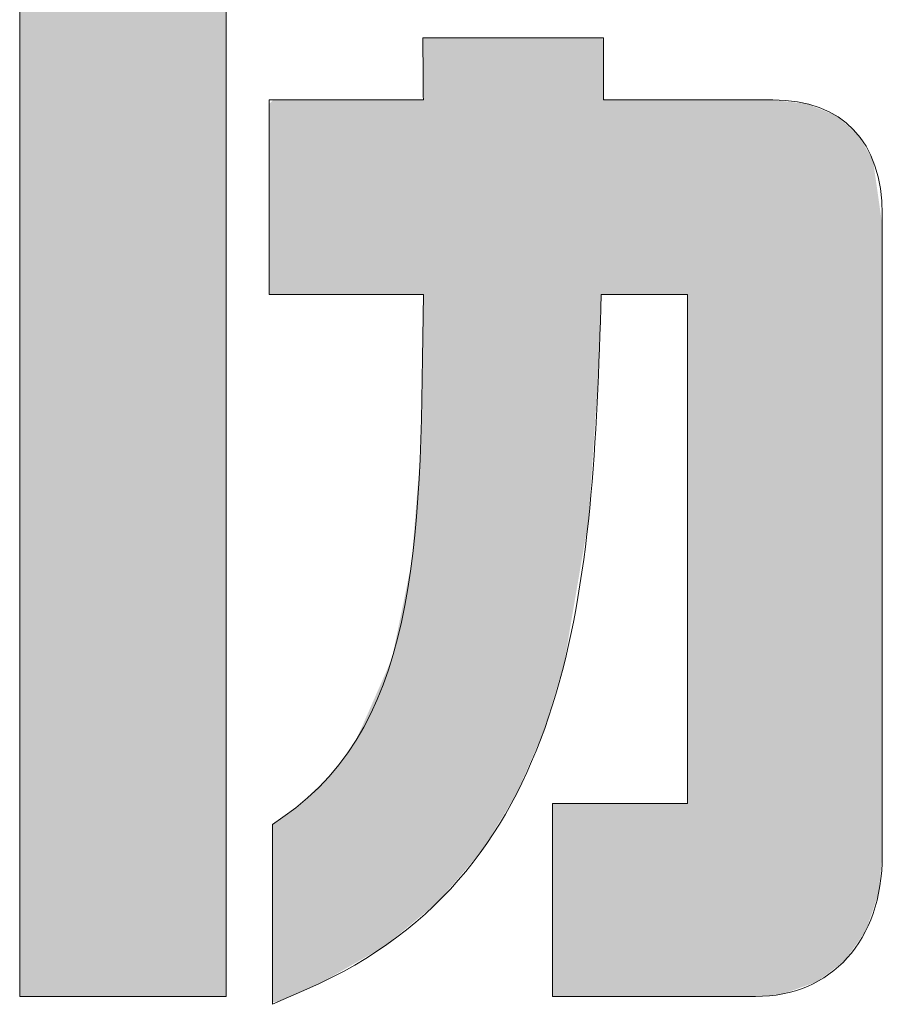
# Model space of a CAD drawing. Extents: x 0 to 420, y -2 to 295.
# Drawn here: x 351 to 356, y 11 to 17 of the extents above; entities that cross this region are included whole.
import ezdxf

# ---------------------------------------------------------------- set-up
doc = ezdxf.new("R2010")
doc.units = 0
doc.layers.add('図枠', color=2, linetype='CONTINUOUS')

msp = doc.modelspace()

# ---------------------------------------------------------------- linework, layer by layer
at = {"layer": '図枠', "color": 0, "lineweight": 0}
for p, q in [((351.0705, 18.2289), (351.0705, 11.1028)), ((352.2777, 11.1028), (352.2777, 18.2289)), ((351.0705, 11.1028), (352.2777, 11.1028))]:
    msp.add_line(p, q, dxfattribs=at)
for points, knots in [([(355.4724, 16.3454), (355.4724, 16.3454), (354.4826, 16.3454), (354.4826, 16.3454), (354.4826, 16.3454), (354.4826, 16.7088), (354.4826, 16.7088), (354.4826, 16.7088), (354.4023, 16.7088), (354.4023, 16.7088), (354.4023, 16.7088), (353.5088, 16.7088), (353.5088, 16.7088), (353.5088, 16.7088), (353.428, 16.7088), (353.428, 16.7088), (353.428, 16.7088), (353.4285, 16.4802), (353.4285, 16.4802), (353.4285, 16.4802), (353.4301, 16.4074), (353.4301, 16.3454), (353.4301, 16.3454), (352.5298, 16.3454), (352.5298, 16.3454), (352.5298, 16.3454), (352.5298, 15.2066), (352.5298, 15.2066), (352.5298, 15.2066), (353.4301, 15.2066), (353.4301, 15.2066)], [0, 0, 0, 0, 1, 1, 1, 2, 2, 2, 3, 3, 3, 4, 4, 4, 5, 5, 5, 6, 6, 6, 7, 7, 7, 8, 8, 8, 9, 9, 9, 10, 10, 10, 10]), ([(352.7499, 11.1454), (354.3303, 11.8356), (354.4208, 13.5221), (354.4696, 15.2066), (354.4696, 15.2066), (354.9743, 15.2066), (354.9743, 15.2066), (354.9743, 15.2066), (354.9743, 12.2321), (354.9743, 12.2321), (354.9743, 12.2321), (354.1843, 12.2321), (354.1843, 12.2321), (354.1843, 12.2321), (354.1843, 11.1028), (354.1843, 11.1028), (354.1843, 11.1028), (355.3726, 11.1028), (355.3726, 11.1028), (355.8147, 11.1028), (356.113, 11.4295), (356.113, 11.9284), (356.113, 11.9284), (356.113, 15.6768), (356.113, 15.6768), (356.113, 16.1022), (355.8799, 16.3454), (355.4724, 16.3454)], [14, 14, 14, 14, 15, 15, 15, 16, 16, 16, 17, 17, 17, 18, 18, 18, 19, 19, 19, 20, 20, 20, 21, 21, 21, 22, 22, 22, 23, 23, 23, 23]), ([(353.4301, 15.2066), (353.4144, 13.8673), (353.4301, 12.7158), (352.6096, 12.1508), (352.6096, 12.1508), (352.5493, 12.1082), (352.5493, 12.1082), (352.5493, 12.1082), (352.5493, 11.0571), (352.5493, 11.0571), (352.5493, 11.0571), (352.7499, 11.1454), (352.7499, 11.1454)], [10, 10, 10, 10, 11, 11, 11, 12, 12, 12, 13, 13, 13, 14, 14, 14, 14])]:
    msp.add_open_spline(points, degree=3, knots=knots, dxfattribs=at)
at = {"layer": '図枠', "color": 0, "linetype": 'Continuous'}
for points in [[(351.0705, 11.1028), (351.0705, 21.6174), (352.1957, 11.1028)], [(352.1957, 11.1028), (351.0705, 21.6174), (352.1957, 21.6174)], [(352.1957, 11.1028), (352.1957, 21.6174), (352.2777, 11.1028)], [(352.2777, 11.1028), (352.1957, 21.6174), (352.2777, 21.6174)], [(353.4281, 16.6768), (353.428, 16.7081), (353.4281, 16.7081)], [(353.4281, 16.6768), (353.4281, 16.7081), (353.4282, 16.6314)], [(353.4282, 16.6314), (353.4281, 16.7081), (353.4282, 16.7081)], [(353.4282, 16.6314), (353.4282, 16.7081), (353.4284, 16.516)], [(353.4284, 16.516), (353.4282, 16.7081), (353.4284, 16.7081)], [(353.4284, 16.516), (353.4284, 16.7081), (353.4292, 16.4409)], [(353.4292, 16.4409), (353.4284, 16.7081), (353.4292, 16.7081)], [(353.4292, 16.4409), (353.4292, 16.7081), (353.4293, 16.4357)], [(353.4293, 16.4357), (353.4292, 16.7081), (353.4293, 16.7081)], [(353.4293, 16.4357), (353.4293, 16.7081), (353.4299, 16.3813)], [(353.4299, 16.3813), (353.4293, 16.7081), (353.4299, 16.7081)], [(353.4299, 16.3813), (353.4299, 16.7081), (353.43, 16.3779)], [(353.43, 16.3779), (353.4299, 16.7081), (353.43, 16.7081)], [(353.43, 15.2066), (353.43, 16.7081), (353.43, 15.2066)], [(353.43, 15.2066), (353.43, 16.7081), (353.43, 16.7081)], [(353.43, 11.5849), (353.43, 16.7081), (353.4309, 11.5856)], [(353.4309, 11.5856), (353.43, 16.7081), (353.4309, 16.7081)], [(353.4827, 11.6286), (353.4309, 16.7081), (353.4827, 16.7087)], [(353.4309, 11.5856), (353.4309, 16.7081), (353.4827, 11.6286)], [(353.4901, 11.6347), (353.4827, 16.7087), (353.4901, 16.7088)], [(353.4827, 11.6286), (353.4827, 16.7087), (353.4901, 11.6347)], [(353.4901, 11.6347), (353.4901, 16.7088), (353.5145, 11.655)], [(353.5145, 11.655), (353.4901, 16.7088), (353.5145, 16.7088)], [(353.5145, 11.655), (353.5145, 16.7088), (353.5162, 11.6564)], [(353.5162, 11.6564), (353.5145, 16.7088), (353.5162, 16.7088)], [(353.5162, 11.6564), (353.5162, 16.7088), (353.5345, 11.6777)], [(353.5345, 11.6777), (353.5162, 16.7088), (353.5345, 16.7088)], [(353.5345, 11.6777), (353.5345, 16.7088), (353.5393, 11.6834)], [(353.5393, 11.6834), (353.5345, 16.7088), (353.5393, 16.7088)], [(353.5393, 11.6834), (353.5393, 16.7088), (353.5625, 11.7106)], [(353.5625, 11.7106), (353.5393, 16.7088), (353.5625, 16.7088)], [(353.5625, 11.7106), (353.5625, 16.7088), (353.586, 11.738)], [(353.586, 11.738), (353.5625, 16.7088), (353.586, 16.7088)], [(353.586, 11.738), (353.586, 16.7088), (353.5877, 11.74)], [(353.5877, 11.74), (353.586, 16.7088), (353.5877, 16.7088)], [(353.5877, 11.74), (353.5877, 16.7088), (353.5878, 11.7402)], [(353.5878, 11.7402), (353.5877, 16.7088), (353.5878, 16.7088)], [(353.5878, 11.7402), (353.5878, 16.7088), (353.6045, 11.7597)], [(353.6045, 11.7597), (353.5878, 16.7088), (353.6045, 16.7088)], [(353.6045, 11.7597), (353.6045, 16.7088), (353.6256, 11.7844)], [(353.6256, 11.7844), (353.6045, 16.7088), (353.6256, 16.7088)], [(353.6256, 11.7844), (353.6256, 16.7088), (353.6305, 11.7901)], [(353.6305, 11.7901), (353.6256, 16.7088), (353.6305, 16.7088)], [(353.6305, 11.7901), (353.6305, 16.7088), (353.6703, 11.8367)], [(353.6703, 11.8367), (353.6305, 16.7088), (353.6703, 16.7088)], [(353.6703, 11.8367), (353.6703, 16.7088), (353.7568, 11.9379)], [(353.7568, 11.9379), (353.6703, 16.7088), (353.7568, 16.7088)], [(353.7568, 11.9379), (353.7568, 16.7088), (353.772, 11.9557)], [(353.772, 11.9557), (353.7568, 16.7088), (353.772, 16.7088)], [(353.772, 11.9557), (353.772, 16.7088), (353.8314, 12.053)], [(353.8314, 12.053), (353.772, 16.7088), (353.8314, 16.7088)], [(353.8314, 12.053), (353.8314, 16.7088), (353.9254, 12.2071)], [(353.9254, 12.2071), (353.8314, 16.7088), (353.9254, 16.7088)], [(353.9254, 12.2071), (353.9254, 16.7088), (353.9757, 12.2895)], [(353.9757, 12.2895), (353.9254, 16.7088), (353.9757, 16.7088)], [(353.9757, 12.2895), (353.9757, 16.7088), (354.1335, 12.6534)], [(354.1335, 12.6534), (353.9757, 16.7088), (354.1335, 16.7088)], [(354.1335, 12.6534), (354.1335, 16.7088), (354.1374, 12.6665)], [(354.1374, 12.6665), (354.1335, 16.7088), (354.1374, 16.7088)], [(354.1374, 12.6665), (354.1374, 16.7088), (354.1843, 12.8212)], [(354.1843, 12.8212), (354.1374, 16.7088), (354.1843, 16.7088)], [(354.1843, 12.8212), (354.1843, 16.7088), (354.1866, 12.8286)], [(354.1866, 12.8286), (354.1843, 16.7088), (354.1866, 16.7088)], [(354.1866, 12.8286), (354.1866, 16.7088), (354.1919, 12.8462)], [(354.1919, 12.8462), (354.1866, 16.7088), (354.1919, 16.7088)], [(354.1919, 12.8462), (354.1919, 16.7088), (354.2347, 12.9872)], [(354.2347, 12.9872), (354.1919, 16.7088), (354.2347, 16.7088)], [(354.2347, 12.9872), (354.2347, 16.7088), (354.2449, 13.0208)], [(354.2449, 13.0208), (354.2347, 16.7088), (354.2449, 16.7088)], [(354.2449, 13.0208), (354.2449, 16.7088), (354.2517, 13.0432)], [(354.2517, 13.0432), (354.2449, 16.7088), (354.2517, 16.7088)], [(354.2517, 13.0432), (354.2517, 16.7088), (354.275, 13.1797)], [(354.275, 13.1797), (354.2517, 16.7088), (354.275, 16.7088)], [(354.275, 13.1797), (354.275, 16.7088), (354.2781, 13.198)], [(354.2781, 13.198), (354.275, 16.7088), (354.2781, 16.7088)], [(354.2781, 13.198), (354.2781, 16.7088), (354.325, 13.4735)], [(354.325, 13.4735), (354.2781, 16.7088), (354.325, 16.7088)], [(354.325, 13.4735), (354.325, 16.7088), (354.3397, 13.5595)], [(354.3397, 13.5595), (354.325, 16.7088), (354.3397, 16.7088)], [(354.3397, 13.5595), (354.3397, 16.7088), (354.3946, 13.8818)], [(354.3946, 13.8818), (354.3397, 16.7088), (354.3946, 16.7088)], [(354.3946, 13.8818), (354.3946, 16.7088), (354.3947, 13.8825)], [(354.3947, 13.8825), (354.3946, 16.7088), (354.3947, 16.7088)], [(354.3947, 13.8825), (354.3947, 16.7088), (354.4058, 14.0454)], [(354.4058, 14.0454), (354.3947, 16.7088), (354.4058, 16.7088)], [(354.4058, 14.0454), (354.4058, 16.7088), (354.4518, 14.7233)], [(354.4518, 14.7233), (354.4058, 16.7088), (354.4518, 16.7088)], [(354.4518, 14.7233), (354.4518, 16.7088), (354.4552, 14.7729)], [(354.4552, 14.7729), (354.4518, 16.7088), (354.4552, 16.7088)], [(354.4552, 14.7729), (354.4552, 16.7088), (354.4696, 15.2066)], [(354.4696, 15.2066), (354.4552, 16.7088), (354.4696, 16.7088)], [(354.4696, 15.2066), (354.4696, 16.7088), (354.4774, 15.2066)], [(354.4774, 15.2066), (354.4696, 16.7088), (354.4774, 16.7088)], [(354.4774, 15.2066), (354.4774, 16.7088), (354.482, 15.2066)], [(354.482, 15.2066), (354.4774, 16.7088), (354.482, 16.6743)], [(354.482, 15.2066), (354.482, 16.6743), (354.4826, 15.2066)], [(354.4826, 15.2066), (354.482, 16.6743), (354.4826, 16.6699)], [(353.43, 15.2066), (353.4299, 16.3454), (353.43, 16.3779)], [(354.4826, 15.2066), (354.4826, 16.3517), (354.5112, 15.2066)], [(354.5112, 15.2066), (354.4826, 16.3517), (354.5112, 16.3454)], [(352.5493, 15.2072), (352.5298, 16.3216), (352.5493, 16.3424)], [(352.5298, 15.2074), (352.5298, 16.3216), (352.5493, 15.2072)], [(352.5521, 15.2071), (352.5493, 16.3424), (352.5521, 16.3454)], [(352.5493, 15.2072), (352.5493, 16.3424), (352.5521, 15.2071)], [(352.5521, 15.2071), (352.5521, 16.3454), (352.5526, 15.2071)], [(352.5526, 15.2071), (352.5521, 16.3454), (352.5526, 16.3454)], [(352.5526, 15.2071), (352.5526, 16.3454), (352.5795, 15.2068)], [(352.5795, 15.2068), (352.5526, 16.3454), (352.5795, 16.3454)], [(352.5795, 15.2068), (352.5795, 16.3454), (352.5919, 15.2066)], [(352.5919, 15.2066), (352.5795, 16.3454), (352.5919, 16.3454)], [(352.5919, 15.2066), (352.5919, 16.3454), (352.5946, 15.2066)], [(352.5946, 15.2066), (352.5919, 16.3454), (352.5946, 16.3454)], [(352.5946, 15.2066), (352.5946, 16.3454), (352.6064, 15.2066)], [(352.6064, 15.2066), (352.5946, 16.3454), (352.6064, 16.3454)], [(352.6064, 15.2066), (352.6064, 16.3454), (352.6092, 15.2066)], [(352.6092, 15.2066), (352.6064, 16.3454), (352.6092, 16.3454)], [(352.6092, 15.2066), (352.6092, 16.3454), (352.6096, 15.2066)], [(352.6096, 15.2066), (352.6092, 16.3454), (352.6096, 16.3454)], [(352.6096, 15.2066), (352.6096, 16.3454), (352.695, 15.2066)], [(352.695, 15.2066), (352.6096, 16.3454), (352.695, 16.3454)], [(352.695, 15.2066), (352.695, 16.3454), (352.6951, 15.2066)], [(352.6951, 15.2066), (352.695, 16.3454), (352.6951, 16.3454)], [(352.6951, 15.2066), (352.6951, 16.3454), (352.702, 15.2066)], [(352.702, 15.2066), (352.6951, 16.3454), (352.702, 16.3454)], [(352.702, 15.2066), (352.702, 16.3454), (352.7355, 15.2066)], [(352.7355, 15.2066), (352.702, 16.3454), (352.7355, 16.3454)], [(352.7355, 15.2066), (352.7355, 16.3454), (352.7468, 15.2066)], [(352.7468, 15.2066), (352.7355, 16.3454), (352.7468, 16.3454)], [(352.7468, 15.2066), (352.7468, 16.3454), (352.7494, 15.2066)], [(352.7494, 15.2066), (352.7468, 16.3454), (352.7494, 16.3454)], [(352.7494, 15.2066), (352.7494, 16.3454), (352.7499, 15.2066)], [(352.7499, 15.2066), (352.7494, 16.3454), (352.7499, 16.3454)], [(352.7499, 15.2066), (352.7499, 16.3454), (352.7707, 15.2066)], [(352.7707, 15.2066), (352.7499, 16.3454), (352.7707, 16.3454)], [(352.7707, 15.2066), (352.7707, 16.3454), (352.7758, 15.2066)], [(352.7758, 15.2066), (352.7707, 16.3454), (352.7758, 16.3454)], [(352.7758, 15.2066), (352.7758, 16.3454), (352.8229, 15.2066)], [(352.8229, 15.2066), (352.7758, 16.3454), (352.8229, 16.3454)], [(352.8229, 15.2066), (352.8229, 16.3454), (352.8871, 15.2066)], [(352.8871, 15.2066), (352.8229, 16.3454), (352.8871, 16.3454)], [(352.8871, 15.2066), (352.8871, 16.3454), (352.9169, 15.2066)], [(352.9169, 15.2066), (352.8871, 16.3454), (352.9169, 16.3454)], [(352.9169, 15.2066), (352.9169, 16.3454), (353.0371, 15.2066)], [(353.0371, 15.2066), (352.9169, 16.3454), (353.0371, 16.3454)], [(353.0371, 15.2066), (353.0371, 16.3454), (353.1038, 15.2066)], [(353.1038, 15.2066), (353.0371, 16.3454), (353.1038, 16.3454)], [(353.1038, 15.2066), (353.1038, 16.3454), (353.1109, 15.2066)], [(353.1109, 15.2066), (353.1038, 16.3454), (353.1109, 16.3454)], [(353.1109, 15.2066), (353.1109, 16.3454), (353.1551, 15.2066)], [(353.1551, 15.2066), (353.1109, 16.3454), (353.1551, 16.3454)], [(353.1551, 15.2066), (353.1551, 16.3454), (353.1574, 15.2066)], [(353.1574, 15.2066), (353.1551, 16.3454), (353.1574, 16.3454)], [(353.1574, 15.2066), (353.1574, 16.3454), (353.168, 15.2066)], [(353.168, 15.2066), (353.1574, 16.3454), (353.168, 16.3454)], [(353.168, 15.2066), (353.168, 16.3454), (353.2019, 15.2066)], [(353.2019, 15.2066), (353.168, 16.3454), (353.2019, 16.3454)], [(353.2019, 15.2066), (353.2019, 16.3454), (353.2088, 15.2066)], [(353.2088, 15.2066), (353.2019, 16.3454), (353.2088, 16.3454)], [(353.2088, 15.2066), (353.2088, 16.3454), (353.2392, 15.2066)], [(353.2392, 15.2066), (353.2088, 16.3454), (353.2392, 16.3454)], [(353.2392, 15.2066), (353.2392, 16.3454), (353.247, 15.2066)], [(353.247, 15.2066), (353.2392, 16.3454), (353.247, 16.3454)], [(353.247, 15.2066), (353.247, 16.3454), (353.3435, 15.2066)], [(353.3435, 15.2066), (353.247, 16.3454), (353.3435, 16.3454)], [(353.3435, 15.2066), (353.3435, 16.3454), (353.347, 15.2066)], [(353.347, 15.2066), (353.3435, 16.3454), (353.347, 16.3454)], [(353.347, 15.2066), (353.347, 16.3454), (353.3619, 15.2066)], [(353.3619, 15.2066), (353.347, 16.3454), (353.3619, 16.3454)], [(353.3619, 15.2066), (353.3619, 16.3454), (353.3959, 15.2066)], [(353.3959, 15.2066), (353.3619, 16.3454), (353.3959, 16.3454)], [(353.3959, 15.2066), (353.3959, 16.3454), (353.4033, 15.2066)], [(353.4033, 15.2066), (353.3959, 16.3454), (353.4033, 16.3454)], [(353.4033, 15.2066), (353.4033, 16.3454), (353.4119, 15.2066)], [(353.4119, 15.2066), (353.4033, 16.3454), (353.4119, 16.3454)], [(353.4119, 15.2066), (353.4119, 16.3454), (353.426, 15.2066)], [(353.426, 15.2066), (353.4119, 16.3454), (353.426, 16.3454)], [(353.426, 15.2066), (353.426, 16.3454), (353.4273, 15.2066)], [(353.4273, 15.2066), (353.426, 16.3454), (353.4273, 16.3454)], [(353.4273, 15.2066), (353.4273, 16.3454), (353.428, 15.2066)], [(353.428, 15.2066), (353.4273, 16.3454), (353.428, 16.3454)], [(353.428, 15.2066), (353.428, 16.3454), (353.4281, 15.2066)], [(353.4281, 15.2066), (353.428, 16.3454), (353.4281, 16.3454)], [(353.4281, 15.2066), (353.4281, 16.3454), (353.4282, 15.2066)], [(353.4282, 15.2066), (353.4281, 16.3454), (353.4282, 16.3454)], [(353.4282, 15.2066), (353.4282, 16.3454), (353.4284, 15.2066)], [(353.4284, 15.2066), (353.4282, 16.3454), (353.4284, 16.3454)], [(353.4284, 15.2066), (353.4284, 16.3454), (353.4292, 15.2066)], [(353.4292, 15.2066), (353.4284, 16.3454), (353.4292, 16.3454)], [(353.4292, 15.2066), (353.4292, 16.3454), (353.4293, 15.2066)], [(353.4293, 15.2066), (353.4292, 16.3454), (353.4293, 16.3454)], [(353.4293, 15.2066), (353.4293, 16.3454), (353.4299, 15.2066)], [(353.4299, 15.2066), (353.4293, 16.3454), (353.4299, 16.3454)], [(353.4299, 15.2066), (353.4299, 16.3454), (353.43, 15.2066)], [(354.5112, 15.2066), (354.5112, 16.3454), (354.5621, 15.2066)], [(354.5621, 15.2066), (354.5112, 16.3454), (354.5621, 16.3454)], [(354.5621, 15.2066), (354.5621, 16.3454), (354.6133, 15.2066)], [(354.6133, 15.2066), (354.5621, 16.3454), (354.6133, 16.3454)], [(354.6133, 15.2066), (354.6133, 16.3454), (354.6222, 15.2066)], [(354.6222, 15.2066), (354.6133, 16.3454), (354.6222, 16.3454)], [(354.6222, 15.2066), (354.6222, 16.3454), (354.6442, 15.2066)], [(354.6442, 15.2066), (354.6222, 16.3454), (354.6442, 16.3454)], [(354.6442, 15.2066), (354.6442, 16.3454), (354.6698, 15.2066)], [(354.6698, 15.2066), (354.6442, 16.3454), (354.6698, 16.3454)], [(354.6698, 15.2066), (354.6698, 16.3454), (354.6735, 15.2066)], [(354.6735, 15.2066), (354.6698, 16.3454), (354.6735, 16.3454)], [(354.6735, 15.2066), (354.6735, 16.3454), (354.6865, 15.2066)], [(354.6865, 15.2066), (354.6735, 16.3454), (354.6865, 16.3454)], [(354.6865, 15.2066), (354.6865, 16.3454), (354.8509, 15.2066)], [(354.8509, 15.2066), (354.6865, 16.3454), (354.8509, 16.3454)], [(354.8509, 15.2066), (354.8509, 16.3454), (354.9277, 15.2066)], [(354.9277, 15.2066), (354.8509, 16.3454), (354.9277, 16.3454)], [(354.9277, 15.2066), (354.9277, 16.3454), (354.9301, 15.2066)], [(354.9301, 15.2066), (354.9277, 16.3454), (354.9301, 16.3454)], [(354.9301, 15.2066), (354.9301, 16.3454), (354.9631, 15.2066)], [(354.9631, 15.2066), (354.9301, 16.3454), (354.9631, 16.3454)], [(354.9631, 15.2066), (354.9631, 16.3454), (354.9742, 15.2066)], [(354.9742, 15.2066), (354.9631, 16.3454), (354.9742, 16.3454)], [(354.9742, 15.2066), (354.9742, 16.3454), (354.9743, 15.1498)], [(354.9743, 15.1498), (354.9742, 16.3454), (354.9743, 16.3454)], [(354.9743, 11.1028), (354.9743, 16.3454), (354.9798, 11.1028)], [(354.9798, 11.1028), (354.9743, 16.3454), (354.9798, 16.3454)], [(354.9798, 11.1028), (354.9798, 16.3454), (354.9908, 11.1028)], [(354.9908, 11.1028), (354.9798, 16.3454), (354.9908, 16.3454)], [(354.9908, 11.1028), (354.9908, 16.3454), (355.0036, 11.1028)], [(355.0036, 11.1028), (354.9908, 16.3454), (355.0036, 16.3454)], [(355.0036, 11.1028), (355.0036, 16.3454), (355.0634, 11.1028)], [(355.0634, 11.1028), (355.0036, 16.3454), (355.0634, 16.3454)], [(355.0634, 11.1028), (355.0634, 16.3454), (355.1808, 11.1028)], [(355.1808, 11.1028), (355.0634, 16.3454), (355.1808, 16.3454)], [(355.1808, 11.1028), (355.1808, 16.3454), (355.2074, 11.1028)], [(355.2074, 11.1028), (355.1808, 16.3454), (355.2074, 16.3454)], [(355.2074, 11.1028), (355.2074, 16.3454), (355.2467, 11.1028)], [(355.2467, 11.1028), (355.2074, 16.3454), (355.2467, 16.3454)], [(355.2467, 11.1028), (355.2467, 16.3454), (355.2913, 11.1028)], [(355.2913, 11.1028), (355.2467, 16.3454), (355.2913, 16.3454)], [(355.2913, 11.1028), (355.2913, 16.3454), (355.2946, 11.1028)], [(355.2946, 11.1028), (355.2913, 16.3454), (355.2946, 16.3454)], [(355.2946, 11.1028), (355.2946, 16.3454), (355.3053, 11.1028)], [(355.3053, 11.1028), (355.2946, 16.3454), (355.3053, 16.3454)], [(355.3053, 11.1028), (355.3053, 16.3454), (355.3623, 11.1028)], [(355.3623, 11.1028), (355.3053, 16.3454), (355.3623, 16.3454)], [(355.3623, 11.1028), (355.3623, 16.3454), (355.388, 11.1034)], [(355.388, 11.1034), (355.3623, 16.3454), (355.388, 16.3454)], [(355.388, 11.1034), (355.388, 16.3454), (355.4164, 11.104)], [(355.4164, 11.104), (355.388, 16.3454), (355.4164, 16.3454)], [(355.4164, 11.104), (355.4164, 16.3454), (355.4187, 11.104)], [(355.4187, 11.104), (355.4164, 16.3454), (355.4187, 16.3454)], [(355.4187, 11.104), (355.4187, 16.3454), (355.4413, 11.1068)], [(355.4413, 11.1068), (355.4187, 16.3454), (355.4413, 16.3454)], [(355.4413, 11.1068), (355.4413, 16.3454), (355.4724, 11.1106)], [(355.4724, 11.1106), (355.4413, 16.3454), (355.4724, 16.3454)], [(355.4724, 11.1106), (355.4724, 16.3454), (355.4952, 11.1134)], [(355.4952, 11.1134), (355.4724, 16.3454), (355.4952, 16.3427)], [(355.4952, 11.1134), (355.4952, 16.3427), (355.53, 11.1177)], [(355.53, 11.1177), (355.4952, 16.3427), (355.53, 16.3388)], [(355.53, 11.1177), (355.53, 16.3388), (355.5313, 11.1178)], [(355.5313, 11.1178), (355.53, 16.3388), (355.5313, 16.3386)], [(355.5313, 11.1178), (355.5313, 16.3386), (355.5342, 11.1189)], [(355.5342, 11.1189), (355.5313, 16.3386), (355.5342, 16.3383)], [(355.5342, 11.1189), (355.5342, 16.3383), (355.5392, 11.1206)], [(355.5392, 11.1206), (355.5342, 16.3383), (355.5392, 16.3377)], [(355.5392, 11.1206), (355.5392, 16.3377), (355.5458, 11.123)], [(355.5458, 11.123), (355.5392, 16.3377), (355.5458, 16.3369)], [(355.5458, 11.123), (355.5458, 16.3369), (355.6712, 11.1677)], [(355.6712, 11.1677), (355.5458, 16.3369), (355.6712, 16.3226)], [(355.6712, 11.1677), (355.6712, 16.3226), (355.6748, 11.169)], [(355.6748, 11.169), (355.6712, 16.3226), (355.6748, 16.3222)], [(355.6748, 11.169), (355.6748, 16.3222), (355.7008, 11.1782)], [(355.7008, 11.1782), (355.6748, 16.3222), (355.7008, 16.3115)], [(355.7008, 11.1782), (355.7008, 16.3115), (355.7023, 11.1787)], [(355.7023, 11.1787), (355.7008, 16.3115), (355.7023, 16.3109)], [(355.7023, 11.1787), (355.7023, 16.3109), (355.7105, 11.1817)], [(355.7105, 11.1817), (355.7023, 16.3109), (355.7105, 16.3075)], [(355.7105, 11.1817), (355.7105, 16.3075), (355.7144, 11.1831)], [(355.7144, 11.1831), (355.7105, 16.3075), (355.7144, 16.3059)], [(355.7144, 11.1831), (355.7144, 16.3059), (355.717, 11.184)], [(355.717, 11.184), (355.7144, 16.3059), (355.717, 16.3049)], [(355.717, 11.184), (355.717, 16.3049), (355.7176, 11.1842)], [(355.7176, 11.1842), (355.717, 16.3049), (355.7176, 16.3047)], [(355.7176, 11.1842), (355.7176, 16.3047), (355.7302, 11.1887)], [(355.7302, 11.1887), (355.7176, 16.3047), (355.7302, 16.2995)], [(355.7302, 11.1887), (355.7302, 16.2995), (355.7323, 11.1894)], [(355.7323, 11.1894), (355.7302, 16.2995), (355.7323, 16.2986)], [(355.7323, 11.1894), (355.7323, 16.2986), (355.7467, 11.2005)], [(355.7467, 11.2005), (355.7323, 16.2986), (355.7467, 16.2927)], [(355.7467, 11.2005), (355.7467, 16.2927), (355.8263, 11.2615)], [(355.8263, 11.2615), (355.7467, 16.2927), (355.8263, 16.2602)], [(355.8263, 11.2615), (355.8263, 16.2602), (355.8414, 11.2731)], [(355.8414, 11.2731), (355.8263, 16.2602), (355.8414, 16.254)], [(355.8414, 11.2731), (355.8414, 16.254), (355.8963, 11.3152)], [(355.8963, 11.3152), (355.8414, 16.254), (355.8963, 16.2067)], [(355.8963, 11.3152), (355.8963, 16.2067), (355.9702, 11.4213)], [(355.9702, 11.4213), (355.8963, 16.2067), (355.9702, 16.1429)], [(355.9702, 11.4213), (355.9702, 16.1429), (356.0059, 11.4726)], [(356.0059, 11.4726), (355.9702, 16.1429), (356.0059, 16.0818)], [(356.0059, 11.4726), (356.0059, 16.0818), (356.0179, 11.4898)], [(356.0179, 11.4898), (356.0059, 16.0818), (356.0179, 16.0614)], [(356.0179, 11.4898), (356.0179, 16.0614), (356.059, 11.6111)], [(356.059, 11.6111), (356.0179, 16.0614), (356.059, 15.9911)], [(356.059, 11.6111), (356.059, 15.9911), (356.0904, 11.7036)], [(356.0904, 11.7036), (356.059, 15.9911), (356.0904, 15.7709)], [(356.0904, 11.7036), (356.0904, 15.7709), (356.0918, 11.7077)], [(356.0918, 11.7077), (356.0904, 15.7709), (356.0918, 15.761)], [(356.0918, 11.7077), (356.0918, 15.761), (356.113, 11.9345)], [(356.113, 11.9345), (356.0918, 15.761), (356.113, 15.6117)], [(353.43, 11.5849), (353.4299, 15.1971), (353.43, 15.2009)], [(353.43, 11.5849), (353.43, 15.2009), (353.43, 15.2066)], [(353.43, 11.5849), (353.43, 15.2009), (353.43, 11.5849)], [(353.4299, 11.5848), (353.4293, 15.1361), (353.4299, 15.1971)], [(353.4299, 11.5848), (353.4299, 15.1971), (353.43, 11.5849)], [(353.4292, 11.5842), (353.4284, 15.0597), (353.4292, 15.1307)], [(353.4293, 11.5843), (353.4292, 15.1307), (353.4293, 15.1361)], [(353.4292, 11.5842), (353.4292, 15.1307), (353.4293, 11.5843)], [(353.4293, 11.5843), (353.4293, 15.1361), (353.4299, 11.5848)], [(353.4281, 11.5833), (353.428, 15.0238), (353.4281, 15.0297)], [(353.4282, 11.5834), (353.4281, 15.0297), (353.4282, 15.0381)], [(353.4281, 11.5833), (353.4281, 15.0297), (353.4282, 11.5834)], [(353.4284, 11.5836), (353.4282, 15.0381), (353.4284, 15.0597)], [(353.4282, 11.5834), (353.4282, 15.0381), (353.4284, 11.5836)], [(353.4284, 11.5836), (353.4284, 15.0597), (353.4292, 11.5842)], [(353.428, 11.5833), (353.4273, 14.9578), (353.428, 15.0238)], [(353.428, 11.5833), (353.428, 15.0238), (353.4281, 11.5833)], [(353.4273, 11.5827), (353.426, 14.8992), (353.4273, 14.9578)], [(353.4273, 11.5827), (353.4273, 14.9578), (353.428, 11.5833)], [(353.426, 11.5816), (353.4119, 14.2722), (353.426, 14.8992)], [(353.426, 11.5816), (353.426, 14.8992), (353.4273, 11.5827)], [(353.4119, 11.5699), (353.4033, 14.1643), (353.4119, 14.2722)], [(353.4119, 11.5699), (353.4119, 14.2722), (353.426, 11.5816)], [(353.4033, 11.5628), (353.3959, 14.0706), (353.4033, 14.1643)], [(353.4033, 11.5628), (353.4033, 14.1643), (353.4119, 11.5699)], [(353.3959, 11.5566), (353.3619, 13.6417), (353.3959, 14.0706)], [(353.3959, 11.5566), (353.3959, 14.0706), (353.4033, 11.5628)], [(353.3619, 11.5284), (353.347, 13.5691), (353.3619, 13.6417)], [(353.3619, 11.5284), (353.3619, 13.6417), (353.3959, 11.5566)], [(353.3435, 11.5132), (353.247, 13.0802), (353.3435, 13.5518)], [(353.347, 11.5161), (353.3435, 13.5518), (353.347, 13.5691)], [(353.3435, 11.5132), (353.3435, 13.5518), (353.347, 11.5161)], [(353.347, 11.5161), (353.347, 13.5691), (353.3619, 11.5284)], [(353.247, 11.4332), (353.2392, 13.0624), (353.247, 13.0802)], [(353.247, 11.4332), (353.247, 13.0802), (353.3435, 11.5132)], [(353.2392, 11.4267), (353.2088, 12.9931), (353.2392, 13.0624)], [(353.2392, 11.4267), (353.2392, 13.0624), (353.247, 11.4332)], [(353.2019, 11.3958), (353.168, 12.9002), (353.2019, 12.9775)], [(353.2088, 11.4015), (353.2019, 12.9775), (353.2088, 12.9931)], [(353.2019, 11.3958), (353.2019, 12.9775), (353.2088, 11.4015)], [(353.2088, 11.4015), (353.2088, 12.9931), (353.2392, 11.4267)], [(353.168, 11.3764), (353.1574, 12.876), (353.168, 12.9002)], [(353.168, 11.3764), (353.168, 12.9002), (353.2019, 11.3958)], [(353.1551, 11.369), (353.1109, 12.7698), (353.1551, 12.8706)], [(353.1574, 11.3703), (353.1551, 12.8706), (353.1574, 12.876)], [(353.1551, 11.369), (353.1551, 12.8706), (353.1574, 11.3703)], [(353.1574, 11.3703), (353.1574, 12.876), (353.168, 11.3764)], [(353.1038, 11.3396), (353.0371, 12.6016), (353.1038, 12.7538)], [(353.1109, 11.3436), (353.1038, 12.7538), (353.1109, 12.7698)], [(353.1038, 11.3396), (353.1038, 12.7538), (353.1109, 11.3436)], [(353.1109, 11.3436), (353.1109, 12.7698), (353.1551, 11.369)], [(353.0371, 11.3013), (352.9169, 12.4381), (353.0371, 12.6016)], [(353.0371, 11.3013), (353.0371, 12.6016), (353.1038, 11.3396)], [(352.9169, 11.2323), (352.8871, 12.3976), (352.9169, 12.4381)], [(352.9169, 11.2323), (352.9169, 12.4381), (353.0371, 11.3013)], [(352.8871, 11.2153), (352.8229, 12.3359), (352.8871, 12.3976)], [(352.8871, 11.2153), (352.8871, 12.3976), (352.9169, 11.2323)], [(352.8229, 11.1784), (352.7758, 12.2906), (352.8229, 12.3359)], [(352.8229, 11.1784), (352.8229, 12.3359), (352.8871, 11.2153)], [(352.7494, 11.1451), (352.7468, 12.2627), (352.7494, 12.2652)], [(352.7499, 11.1454), (352.7494, 12.2652), (352.7499, 12.2657)], [(352.7494, 11.1451), (352.7494, 12.2652), (352.7499, 11.1454)], [(352.7707, 11.1545), (352.7499, 12.2657), (352.7707, 12.2857)], [(352.7499, 11.1454), (352.7499, 12.2657), (352.7707, 11.1545)], [(352.7758, 11.1569), (352.7707, 12.2857), (352.7758, 12.2906)], [(352.7707, 11.1545), (352.7707, 12.2857), (352.7758, 11.1569)], [(352.7758, 11.1569), (352.7758, 12.2906), (352.8229, 11.1784)], [(352.695, 11.1212), (352.6096, 12.1508), (352.695, 12.2144)], [(352.6951, 11.1213), (352.695, 12.2144), (352.6951, 12.2145)], [(352.695, 11.1212), (352.695, 12.2144), (352.6951, 11.1213)], [(352.702, 11.1243), (352.6951, 12.2145), (352.702, 12.2196)], [(352.6951, 11.1213), (352.6951, 12.2145), (352.702, 11.1243)], [(352.7355, 11.139), (352.702, 12.2196), (352.7355, 12.2519)], [(352.702, 11.1243), (352.702, 12.2196), (352.7355, 11.139)], [(352.7468, 11.144), (352.7355, 12.2519), (352.7468, 12.2627)], [(352.7355, 11.139), (352.7355, 12.2519), (352.7468, 11.144)], [(352.7468, 11.144), (352.7468, 12.2627), (352.7494, 11.1451)], [(354.1866, 11.1071), (354.1843, 12.2209), (354.1866, 12.2321)], [(354.1843, 11.1089), (354.1843, 12.2209), (354.1866, 11.1071)], [(354.1866, 11.1071), (354.1866, 12.2321), (354.1919, 11.1028)], [(354.1919, 11.1028), (354.1866, 12.2321), (354.1919, 12.2321)], [(354.1919, 11.1028), (354.1919, 12.2321), (354.2347, 11.1028)], [(354.2347, 11.1028), (354.1919, 12.2321), (354.2347, 12.2321)], [(354.2347, 11.1028), (354.2347, 12.2321), (354.2449, 11.1028)], [(354.2449, 11.1028), (354.2347, 12.2321), (354.2449, 12.2321)], [(354.2449, 11.1028), (354.2449, 12.2321), (354.2517, 11.1028)], [(354.2517, 11.1028), (354.2449, 12.2321), (354.2517, 12.2321)], [(354.2517, 11.1028), (354.2517, 12.2321), (354.275, 11.1028)], [(354.275, 11.1028), (354.2517, 12.2321), (354.275, 12.2321)], [(354.275, 11.1028), (354.275, 12.2321), (354.2781, 11.1028)], [(354.2781, 11.1028), (354.275, 12.2321), (354.2781, 12.2321)], [(354.2781, 11.1028), (354.2781, 12.2321), (354.325, 11.1028)], [(354.325, 11.1028), (354.2781, 12.2321), (354.325, 12.2321)], [(354.325, 11.1028), (354.325, 12.2321), (354.3397, 11.1028)], [(354.3397, 11.1028), (354.325, 12.2321), (354.3397, 12.2321)], [(354.3397, 11.1028), (354.3397, 12.2321), (354.3946, 11.1028)], [(354.3946, 11.1028), (354.3397, 12.2321), (354.3946, 12.2321)], [(354.3946, 11.1028), (354.3946, 12.2321), (354.3947, 11.1028)], [(354.3947, 11.1028), (354.3946, 12.2321), (354.3947, 12.2321)], [(354.3947, 11.1028), (354.3947, 12.2321), (354.4058, 11.1028)], [(354.4058, 11.1028), (354.3947, 12.2321), (354.4058, 12.2321)], [(354.4058, 11.1028), (354.4058, 12.2321), (354.4518, 11.1028)], [(354.4518, 11.1028), (354.4058, 12.2321), (354.4518, 12.2321)], [(354.4518, 11.1028), (354.4518, 12.2321), (354.4552, 11.1028)], [(354.4552, 11.1028), (354.4518, 12.2321), (354.4552, 12.2321)], [(354.4552, 11.1028), (354.4552, 12.2321), (354.4696, 11.1028)], [(354.4696, 11.1028), (354.4552, 12.2321), (354.4696, 12.2321)], [(354.4696, 11.1028), (354.4696, 12.2321), (354.4774, 11.1028)], [(354.4774, 11.1028), (354.4696, 12.2321), (354.4774, 12.2321)], [(354.4774, 11.1028), (354.4774, 12.2321), (354.482, 11.1028)], [(354.482, 11.1028), (354.4774, 12.2321), (354.482, 12.2321)], [(354.482, 11.1028), (354.482, 12.2321), (354.4826, 11.1028)], [(354.4826, 11.1028), (354.482, 12.2321), (354.4826, 12.2321)], [(354.4826, 11.1028), (354.4826, 12.2321), (354.5112, 11.1028)], [(354.5112, 11.1028), (354.4826, 12.2321), (354.5112, 12.2321)], [(354.5112, 11.1028), (354.5112, 12.2321), (354.5621, 11.1028)], [(354.5621, 11.1028), (354.5112, 12.2321), (354.5621, 12.2321)], [(354.5621, 11.1028), (354.5621, 12.2321), (354.6133, 11.1028)], [(354.6133, 11.1028), (354.5621, 12.2321), (354.6133, 12.2321)], [(354.6133, 11.1028), (354.6133, 12.2321), (354.6222, 11.1028)], [(354.6222, 11.1028), (354.6133, 12.2321), (354.6222, 12.2321)], [(354.6222, 11.1028), (354.6222, 12.2321), (354.6442, 11.1028)], [(354.6442, 11.1028), (354.6222, 12.2321), (354.6442, 12.2321)], [(354.6442, 11.1028), (354.6442, 12.2321), (354.6698, 11.1028)], [(354.6698, 11.1028), (354.6442, 12.2321), (354.6698, 12.2321)], [(354.6698, 11.1028), (354.6698, 12.2321), (354.6735, 11.1028)], [(354.6735, 11.1028), (354.6698, 12.2321), (354.6735, 12.2321)], [(354.6735, 11.1028), (354.6735, 12.2321), (354.6865, 11.1028)], [(354.6865, 11.1028), (354.6735, 12.2321), (354.6865, 12.2321)], [(354.6865, 11.1028), (354.6865, 12.2321), (354.8509, 11.1028)], [(354.8509, 11.1028), (354.6865, 12.2321), (354.8509, 12.2321)], [(354.8509, 11.1028), (354.8509, 12.2321), (354.9277, 11.1028)], [(354.9277, 11.1028), (354.8509, 12.2321), (354.9277, 12.2321)], [(354.9277, 11.1028), (354.9277, 12.2321), (354.9301, 11.1028)], [(354.9301, 11.1028), (354.9277, 12.2321), (354.9301, 12.2321)], [(354.9301, 11.1028), (354.9301, 12.2321), (354.9631, 11.1028)], [(354.9631, 11.1028), (354.9301, 12.2321), (354.9631, 12.2321)], [(354.9742, 11.1028), (354.9631, 12.2321), (354.9742, 12.2354)], [(354.9631, 11.1028), (354.9631, 12.2321), (354.9742, 11.1028)], [(354.9742, 11.1028), (354.9742, 12.2354), (354.9743, 11.1028)], [(354.9743, 11.1028), (354.9742, 12.2354), (354.9743, 12.2354)], [(352.6064, 11.0822), (352.5946, 12.1401), (352.6064, 12.1485)], [(352.6092, 11.0835), (352.6064, 12.1485), (352.6092, 12.1504)], [(352.6064, 11.0822), (352.6064, 12.1485), (352.6092, 11.0835)], [(352.6096, 11.0836), (352.6092, 12.1504), (352.6096, 12.1508)], [(352.6092, 11.0835), (352.6092, 12.1504), (352.6096, 11.0836)], [(352.6096, 11.0836), (352.6096, 12.1508), (352.695, 11.1212)], [(352.5521, 11.0694), (352.5493, 12.1035), (352.5521, 12.1094)], [(352.5493, 11.0689), (352.5493, 12.1035), (352.5521, 11.0694)], [(352.5526, 11.0695), (352.5521, 12.1094), (352.5526, 12.1105)], [(352.5521, 11.0694), (352.5521, 12.1094), (352.5526, 11.0695)], [(352.5795, 11.0738), (352.5526, 12.1105), (352.5795, 12.1295)], [(352.5526, 11.0695), (352.5526, 12.1105), (352.5795, 11.0738)], [(352.5919, 11.0758), (352.5795, 12.1295), (352.5919, 12.1382)], [(352.5795, 11.0738), (352.5795, 12.1295), (352.5919, 11.0758)], [(352.5946, 11.077), (352.5919, 12.1382), (352.5946, 12.1401)], [(352.5919, 11.0758), (352.5919, 12.1382), (352.5946, 11.077)], [(352.5946, 11.077), (352.5946, 12.1401), (352.6064, 11.0822)]]:
    msp.add_solid(points, dxfattribs=at)

doc.saveas('drawing.dxf')
